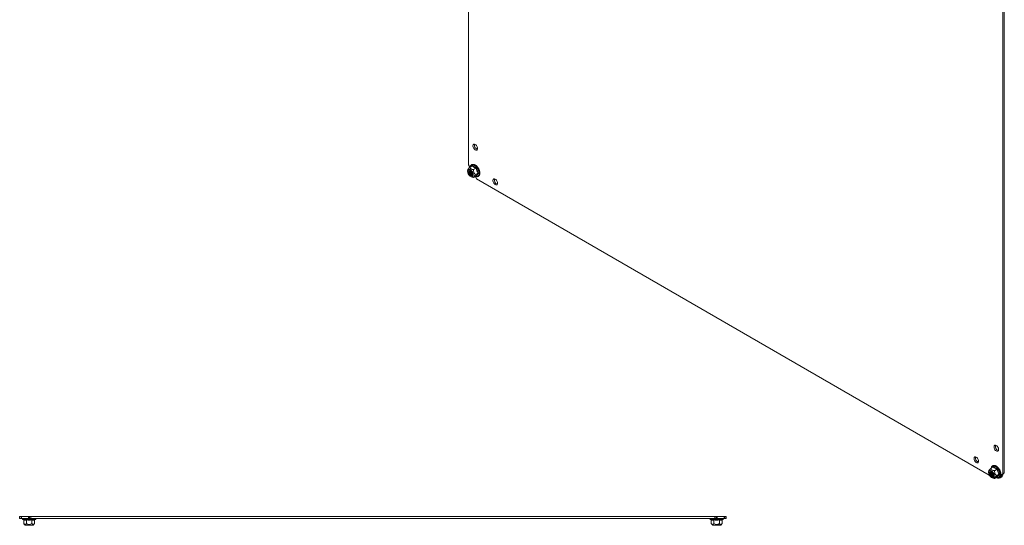
# Model space of a CAD drawing. Units: millimetres. Extents: x -1290 to 2061, y -1555 to 3672.
# Drawn here: x 24 to 1069, y 2599 to 3135 of the extents above; entities that cross this region are included whole.
import ezdxf

# ---------------------------------------------------------------- set-up
doc = ezdxf.new("R2010")
doc.units = ezdxf.units.MM

msp = doc.modelspace()

# ---------------------------------------------------------------- linework, layer by layer
at = {"color": 7, "linetype": 'Continuous', "lineweight": 15}
for p, q in [((500.7, 3659), (500.7, 2981.4)), ((1068, 2653.9), (1068, 3338.4)), ((1069.4, 2654.7), (1069.4, 3339.3)), ((505.3, 3002), (505.5, 3002.6)), ((505.3, 3001.2), (505.3, 3002)), ((505.5, 3000.4), (505.3, 3001.2)), ((505.5, 3002.6), (505.8, 3003.1)), ((505.8, 2999.5), (505.5, 3000.4)), ((505.8, 3003.1), (506.3, 3003.4)), ((506.3, 3003.4), (506.9, 3003.4)), ((506.9, 3003.4), (507.6, 3003.1)), ((507.6, 3003.1), (508.3, 3002.7)), ((508.3, 3002.7), (508.9, 3002.1)), ((508.9, 3002.1), (509.5, 3001.3)), ((509.5, 3001.3), (509.9, 3000.5)), ((509.9, 3000.5), (510.2, 2999.6)), ((506.3, 2998.7), (505.8, 2999.5)), ((506.9, 2998), (506.3, 2998.7)), ((507.6, 2997.4), (506.9, 2998)), ((508.3, 2997.1), (507.6, 2997.4)), ((508.9, 2997), (508.3, 2997.1)), ((509.5, 2997.1), (508.9, 2997)), ((509.9, 2997.5), (509.5, 2997.1)), ((510.2, 2998), (509.9, 2997.5)), ((510.2, 2999.6), (510.2, 2998.8)), ((510.2, 2998.8), (510.2, 2998)), ((500.7, 2981.4), (501.7, 2979.6)), ((504.5, 2980.3), (501.9, 2978.7)), ((504.7, 2980.7), (506.6, 2979.3)), ((499.8, 2976.1), (499.6, 2975)), ((499.6, 2974.7), (499.7, 2975.4)), ((499.7, 2973.8), (499.6, 2974.7)), ((499.7, 2975.4), (500.1, 2976)), ((499.9, 2972.8), (499.7, 2973.8)), ((500.3, 2971.8), (499.9, 2972.8)), ((500.1, 2976), (500.6, 2976.4)), ((500.8, 2970.9), (500.3, 2971.8)), ((500.8, 2975), (500.5, 2974.5)), ((500.6, 2974.5), (500.5, 2973.8)), ((500.5, 2974.5), (500.5, 2973.8)), ((500.5, 2973.8), (500.7, 2973)), ((500.5, 2973.8), (500.6, 2973)), ((500.6, 2976.4), (501.2, 2976.6)), ((500.8, 2975), (500.6, 2974.5)), ((500.6, 2973), (500.9, 2972.1)), ((500.7, 2973), (501, 2972.2)), ((501.2, 2975.3), (500.8, 2975)), ((501.2, 2975.3), (500.8, 2975)), ((501.5, 2970.1), (500.8, 2970.9)), ((500.9, 2972.1), (501.4, 2971.4)), ((501, 2972.2), (501.4, 2971.4)), ((501.3, 2974.6), (501.1, 2974.1)), ((501.1, 2974.1), (501.2, 2973.4)), ((501.2, 2976.6), (501.9, 2976.5)), ((501.7, 2975.5), (501.2, 2975.3)), ((501.7, 2975.4), (501.2, 2975.3)), ((501.2, 2973.4), (501.4, 2972.6)), ((501.6, 2975), (501.3, 2974.6)), ((501.4, 2974.7), (501.3, 2974.1)), ((501.3, 2974.1), (501.3, 2973.4)), ((501.3, 2973.4), (501.5, 2972.7)), ((501.7, 2975.1), (501.4, 2974.7)), ((501.4, 2972.6), (501.8, 2971.9)), ((501.4, 2971.4), (502, 2970.8)), ((501.4, 2971.4), (502, 2970.7)), ((501.5, 2972.7), (501.9, 2972)), ((502.2, 2969.5), (501.5, 2970.1)), ((502, 2975.2), (501.6, 2975)), ((502.3, 2975.3), (501.7, 2975.5)), ((502.3, 2975.3), (501.7, 2975.4)), ((501.8, 2971.9), (502.3, 2971.3)), ((501.9, 2976.5), (502.6, 2976.2)), ((501.9, 2972), (502.4, 2971.4)), ((502.6, 2975.1), (502, 2975.2)), ((502, 2970.8), (502.6, 2970.3)), ((502, 2970.7), (502.6, 2970.3)), ((503, 2969.1), (502.2, 2969.5)), ((502.9, 2975), (502.3, 2975.3)), ((502.9, 2975), (502.3, 2975.3)), ((502.3, 2971.3), (502.9, 2970.8)), ((502.4, 2971.4), (503, 2970.9)), ((502.6, 2976.2), (503.4, 2975.6)), ((503.2, 2974.7), (502.6, 2975.1)), ((502.6, 2970.3), (503.2, 2970)), ((502.6, 2970.3), (503.2, 2970)), ((503.5, 2974.4), (502.9, 2975)), ((503.5, 2974.4), (502.9, 2975)), ((502.9, 2970.8), (502.9, 2970.8)), ((502.9, 2970.8), (503.4, 2970.6)), ((503.7, 2968.9), (503, 2969.1)), ((503.1, 2969), (503.8, 2968.7)), ((503.6, 2974.4), (503.2, 2974.7)), ((503.2, 2970), (503.8, 2970)), ((503.2, 2970), (503.8, 2970)), ((503.4, 2975.6), (504.1, 2974.9)), ((503.4, 2970.6), (504, 2970.6)), ((504.1, 2973.7), (503.5, 2974.4)), ((504.1, 2973.7), (503.5, 2974.4)), ((503.5, 2971.2), (504.1, 2971)), ((503.7, 2971.3), (504.2, 2971.1)), ((503.8, 2970), (504.3, 2970.3)), ((503.8, 2970), (504.3, 2970.2)), ((504, 2970.6), (504.4, 2970.9)), ((504.1, 2974.9), (504.7, 2974.1)), ((504.4, 2972.9), (504.1, 2973.7)), ((504.4, 2972.9), (504.1, 2973.7)), ((504.1, 2971), (504.4, 2971)), ((504.2, 2971.6), (504.6, 2971.4)), ((504.2, 2971.1), (504.5, 2971)), ((504.3, 2971.7), (504.6, 2971.5)), ((504.3, 2970.3), (504.6, 2970.7)), ((504.3, 2970.2), (504.6, 2970.7)), ((504.7, 2972.1), (504.4, 2972.9)), ((504.7, 2972.1), (504.4, 2972.9)), ((504.4, 2970.9), (504.6, 2971.4)), ((504.9, 2969.2), (504.4, 2968.9)), ((504.6, 2972), (504.5, 2972.7)), ((504.6, 2971.4), (504.6, 2972)), ((504.6, 2970.7), (504.7, 2971.3)), ((504.6, 2970.7), (504.7, 2971.3)), ((504.7, 2974.1), (505.1, 2973.1)), ((504.7, 2971.3), (504.7, 2972.1)), ((504.7, 2971.3), (504.7, 2972.1)), ((505.3, 2969.7), (504.9, 2969.2)), ((505.1, 2973.1), (505.5, 2972.1)), ((505.6, 2970.4), (505.3, 2969.7)), ((505.5, 2972.1), (505.6, 2971.2)), ((505.6, 2971.2), (505.6, 2970.4)), ((505.9, 2976.4), (508.6, 2977.9)), ((505.9, 2968.2), (508.6, 2969.7)), ((506.6, 2979.3), (509, 2978.2)), ((510.6, 2972.6), (508, 2971.1)), ((509, 2969.6), (508.7, 2969.8)), ((504.4, 2968.9), (503.7, 2968.9)), ((508.2, 2968.5), (509.2, 2966.7)), ((509.2, 2966.7), (1053.5, 2652.5)), ((526.5, 2965.3), (526.7, 2965.9)), ((526.5, 2964.5), (526.5, 2965.3)), ((526.7, 2963.6), (526.5, 2964.5)), ((526.7, 2965.9), (527.1, 2966.4)), ((527.1, 2962.8), (526.7, 2963.6)), ((527.1, 2966.4), (527.6, 2966.6)), ((527.6, 2961.9), (527.1, 2962.8)), ((527.6, 2966.6), (528.2, 2966.6)), ((528.2, 2961.2), (527.6, 2961.9)), ((528.2, 2966.6), (528.8, 2966.4)), ((528.8, 2960.7), (528.2, 2961.2)), ((528.8, 2966.4), (529.5, 2966)), ((529.5, 2960.4), (528.8, 2960.7)), ((529.5, 2966), (530.1, 2965.3)), ((530.1, 2960.3), (529.5, 2960.4)), ((530.1, 2965.3), (530.7, 2964.6)), ((530.7, 2960.4), (530.1, 2960.3)), ((530.7, 2964.6), (531.1, 2963.7)), ((531.1, 2960.7), (530.7, 2960.4)), ((531.1, 2963.7), (531.4, 2962.8)), ((531.4, 2961.3), (531.1, 2960.7)), ((531.4, 2962.8), (531.5, 2962)), ((531.5, 2962), (531.4, 2961.3)), ((1058.5, 2682.7), (1058.7, 2683.3)), ((1058.5, 2681.9), (1058.5, 2682.7)), ((1058.7, 2681), (1058.5, 2681.9)), ((1058.7, 2683.3), (1059, 2683.8)), ((1059, 2680.2), (1058.7, 2681)), ((1059, 2683.8), (1059.5, 2684)), ((1059.5, 2679.3), (1059, 2680.2)), ((1059.5, 2684), (1060.1, 2684)), ((1060.1, 2678.6), (1059.5, 2679.3)), ((1060.1, 2684), (1060.8, 2683.8)), ((1060.8, 2678.1), (1060.1, 2678.6)), ((1060.8, 2683.8), (1061.5, 2683.4)), ((1061.5, 2677.8), (1060.8, 2678.1)), ((1061.5, 2683.4), (1062.1, 2682.7)), ((1062.1, 2677.7), (1061.5, 2677.8)), ((1062.1, 2682.7), (1062.6, 2682)), ((1062.6, 2677.8), (1062.1, 2677.7)), ((1062.6, 2682), (1063.1, 2681.1)), ((1063.1, 2678.1), (1062.6, 2677.8)), ((1063.1, 2681.1), (1063.3, 2680.2)), ((1063.3, 2678.7), (1063.1, 2678.1)), ((1063.3, 2680.2), (1063.4, 2679.4)), ((1063.4, 2679.4), (1063.3, 2678.7)), ((1037.3, 2670.4), (1037.5, 2671.1)), ((1037.3, 2669.6), (1037.3, 2670.4)), ((1037.5, 2668.8), (1037.3, 2669.6)), ((1037.5, 2671.1), (1037.8, 2671.5)), ((1037.8, 2667.9), (1037.5, 2668.8)), ((1037.8, 2671.5), (1038.3, 2671.8)), ((1038.3, 2667.1), (1037.8, 2667.9)), ((1038.3, 2671.8), (1038.9, 2671.8)), ((1038.9, 2666.4), (1038.3, 2667.1)), ((1038.9, 2671.8), (1039.6, 2671.6)), ((1039.6, 2665.8), (1038.9, 2666.4)), ((1039.6, 2671.6), (1040.2, 2671.1)), ((1040.2, 2665.5), (1039.6, 2665.8)), ((1040.2, 2671.1), (1040.9, 2670.5)), ((1040.9, 2670.5), (1041.4, 2669.7)), ((1041.4, 2669.7), (1041.8, 2668.9)), ((1041.8, 2665.9), (1041.4, 2665.5)), ((1041.8, 2668.9), (1042.1, 2668)), ((1042.1, 2666.5), (1041.8, 2665.9)), ((1042.1, 2668), (1042.2, 2667.2)), ((1042.2, 2667.2), (1042.1, 2666.5)), ((1040.9, 2665.4), (1040.2, 2665.5)), ((1041.4, 2665.5), (1040.9, 2665.4)), ((1053, 2656.8), (1052.8, 2655.6)), ((1052.8, 2655.7), (1053.1, 2656.4)), ((1052.8, 2654.9), (1052.8, 2655.7)), ((1053.1, 2656.4), (1053.5, 2656.9)), ((1053.5, 2656.9), (1054, 2657.2)), ((1053.8, 2655.4), (1053.7, 2654.8)), ((1053.8, 2655.4), (1053.7, 2654.8)), ((1054.1, 2655.9), (1053.8, 2655.4)), ((1054.1, 2655.9), (1053.8, 2655.4)), ((1054, 2657.2), (1054.7, 2657.2)), ((1054.6, 2656.1), (1054.1, 2655.9)), ((1054.6, 2656.1), (1054.1, 2655.9)), ((1054.6, 2655.5), (1054.3, 2655)), ((1054.7, 2655.6), (1054.5, 2655.1)), ((1055.2, 2656.1), (1054.6, 2656.1)), ((1055.2, 2656.1), (1054.6, 2656.1)), ((1055, 2655.8), (1054.6, 2655.5)), ((1054.7, 2657.2), (1055.4, 2657)), ((1054.9, 2655.7), (1054.7, 2655.6)), ((1055, 2655.4), (1054.9, 2654.7)), ((1055, 2659.4), (1057.7, 2660.9)), ((1055.2, 2655.8), (1055, 2655.4)), ((1055.5, 2655.8), (1055, 2655.8)), ((1055.8, 2655.8), (1055.2, 2656.1)), ((1055.8, 2655.8), (1055.2, 2656.1)), ((1055.4, 2657), (1056.2, 2656.6)), ((1056.1, 2655.6), (1055.5, 2655.8)), ((1056.4, 2655.3), (1055.8, 2655.8)), ((1056.4, 2655.4), (1055.8, 2655.8)), ((1056.6, 2655.1), (1056.1, 2655.6)), ((1056.2, 2656.6), (1056.9, 2656)), ((1057, 2654.7), (1056.4, 2655.4)), ((1057, 2654.7), (1056.4, 2655.3)), ((1056.9, 2656), (1057.6, 2655.2)), ((1057.9, 2661.3), (1059.8, 2660)), ((1061.8, 2658.6), (1059.1, 2657)), ((1059.8, 2660), (1062.1, 2658.9)), ((1052.9, 2654), (1052.8, 2654.9)), ((1053.2, 2653), (1052.9, 2654)), ((1053.7, 2652), (1053.2, 2653)), ((1053.7, 2654.8), (1053.7, 2654)), ((1053.7, 2654.8), (1053.7, 2654)), ((1053.7, 2654), (1054, 2653.2)), ((1053.7, 2654), (1053.9, 2653.2)), ((1054.3, 2651.2), (1053.7, 2652)), ((1053.9, 2653.2), (1054.3, 2652.4)), ((1054, 2653.2), (1054.4, 2652.4)), ((1054.3, 2655), (1054.3, 2654.4)), ((1054.3, 2654.4), (1054.4, 2653.6)), ((1054.3, 2652.4), (1054.9, 2651.7)), ((1055, 2650.4), (1054.3, 2651.2)), ((1054.5, 2655.1), (1054.4, 2654.5)), ((1054.4, 2654.5), (1054.6, 2653.7)), ((1054.4, 2653.6), (1054.8, 2652.9)), ((1054.4, 2652.4), (1054.9, 2651.7)), ((1054.6, 2653.7), (1054.9, 2653)), ((1054.8, 2652.9), (1055.2, 2652.2)), ((1054.9, 2654.7), (1055.1, 2654)), ((1054.9, 2653), (1055.4, 2652.3)), ((1054.9, 2651.7), (1055.5, 2651.2)), ((1054.9, 2651.7), (1055.5, 2651.1)), ((1055.8, 2649.9), (1055, 2650.4)), ((1055.1, 2654), (1055.4, 2653.3)), ((1055.2, 2652.2), (1055.8, 2651.7)), ((1055.4, 2653.3), (1055.9, 2652.6)), ((1055.4, 2652.3), (1055.9, 2651.8)), ((1055.5, 2651.2), (1056.1, 2650.8)), ((1055.5, 2651.1), (1056.1, 2650.8)), ((1055.8, 2651.7), (1056.3, 2651.3)), ((1056.5, 2649.6), (1055.8, 2649.9)), ((1055.9, 2652.6), (1056.4, 2652.1)), ((1055.9, 2651.8), (1056.5, 2651.4)), ((1056.1, 2650.8), (1056.7, 2650.7)), ((1056.1, 2650.8), (1056.7, 2650.6)), ((1056.2, 2649.7), (1057, 2649.4)), ((1056.3, 2651.3), (1056.9, 2651.2)), ((1056.4, 2652.1), (1057, 2651.7)), ((1056.5, 2651.4), (1057, 2651.3)), ((1057.2, 2649.5), (1056.5, 2649.6)), ((1056.7, 2655), (1056.6, 2655.1)), ((1056.7, 2650.7), (1057.2, 2650.8)), ((1056.7, 2650.6), (1057.2, 2650.7)), ((1056.9, 2651.2), (1057.4, 2651.4)), ((1057.4, 2653.9), (1057, 2654.7)), ((1057.4, 2653.9), (1057, 2654.7)), ((1057, 2651.7), (1057.5, 2651.6)), ((1057, 2651.3), (1057.4, 2651.4)), ((1057.2, 2650.8), (1057.6, 2651.1)), ((1057.2, 2650.7), (1057.6, 2651.1)), ((1057.8, 2649.7), (1057.2, 2649.5)), ((1057.8, 2653.1), (1057.4, 2653.9)), ((1057.8, 2653.1), (1057.4, 2653.9)), ((1057.4, 2651.4), (1057.7, 2651.8)), ((1057.5, 2651.6), (1057.6, 2651.6)), ((1057.6, 2655.2), (1058.1, 2654.3)), ((1057.6, 2651.1), (1057.8, 2651.7)), ((1057.6, 2651.1), (1057.9, 2651.6)), ((1057.8, 2653), (1057.7, 2653.4)), ((1057.7, 2651.8), (1057.8, 2652.3)), ((1057.9, 2652.3), (1057.8, 2653.1)), ((1057.9, 2652.3), (1057.8, 2653.1)), ((1057.8, 2652.3), (1057.8, 2653)), ((1057.8, 2651.7), (1057.9, 2652.3)), ((1058.3, 2650.1), (1057.8, 2649.7)), ((1057.9, 2651.6), (1057.9, 2652.3)), ((1058.1, 2654.3), (1058.5, 2653.3)), ((1058.6, 2650.7), (1058.3, 2650.1)), ((1058.5, 2653.3), (1058.7, 2652.3)), ((1058.8, 2651.4), (1058.6, 2650.7)), ((1058.7, 2652.3), (1058.8, 2651.4)), ((1061.8, 2650.4), (1059.1, 2648.9)), ((1059.5, 2649), (1060.6, 2649.6)), ((1059.5, 2649), (1060.6, 2649.6)), ((1059.5, 2649.1), (1059.5, 2649)), ((1063.8, 2653.3), (1061.2, 2651.8)), ((1062.1, 2650.3), (1061.9, 2650.4)), ((1064.9, 2649.4), (1066.4, 2650.2)), ((1068, 2653.4), (1066.6, 2652.5)), ((1067, 2653.3), (1068.4, 2654.1)), ((1067, 2653.3), (1068, 2653.9)), ((1068, 2653.9), (1069.4, 2654.7)), ((1068.4, 2654.1), (1069.4, 2654.7)), ((24, 2606.5), (24, 2608.5)), ((25.5, 2608.5), (24, 2608.5)), ((25.5, 2606.5), (24, 2606.5)), ((25.5, 2606.5), (25.5, 2608.5)), ((25.5, 2608.5), (26.1, 2608.5)), ((26.1, 2606.5), (25.5, 2606.5)), ((26.1, 2608.5), (26.1, 2606.5)), ((33.3, 2608.5), (26.1, 2608.5)), ((33.3, 2606.5), (26.1, 2606.5)), ((27.3, 2605.4), (28, 2605.1)), ((28.3, 2604.8), (28.3, 2601)), ((31, 2605.1), (34, 2604.8)), ((31.1, 2604.8), (31.1, 2601)), ((33.3, 2606.5), (33.3, 2608.5)), ((34.6, 2608.5), (33.3, 2608.5)), ((34.6, 2606.5), (33.3, 2606.5)), ((34, 2606.5), (34.5, 2606.5)), ((34, 2604.8), (37.1, 2605.1)), ((34.6, 2608.5), (34.6, 2606.5)), ((36, 2608.5), (34.6, 2608.5)), ((36, 2606.5), (34.6, 2606.5)), ((36, 2606.5), (36, 2608.5)), ((762, 2608.5), (36, 2608.5)), ((762, 2606.5), (36, 2606.5)), ((36.9, 2601), (36.9, 2604.8)), ((39.8, 2604.8), (39.8, 2601)), ((40.1, 2605.1), (40.8, 2605.4)), ((757.3, 2605.4), (758, 2605.1)), ((758.3, 2604.8), (758.3, 2601)), ((761, 2605.1), (764, 2604.8)), ((761.1, 2601), (761.1, 2604.8)), ((762, 2606.5), (762, 2608.5)), ((763.5, 2608.5), (762, 2608.5)), ((763.5, 2606.5), (762, 2606.5)), ((763.5, 2606.5), (763.5, 2608.5)), ((764.7, 2608.5), (763.5, 2608.5)), ((764.7, 2606.5), (763.5, 2606.5)), ((763.6, 2606.5), (764, 2606.5)), ((764, 2604.8), (767.1, 2605.1)), ((764.7, 2608.5), (764.7, 2606.5)), ((772, 2608.5), (764.7, 2608.5)), ((772, 2606.5), (764.7, 2606.5)), ((766.9, 2604.8), (766.9, 2601)), ((769.8, 2604.8), (769.8, 2601)), ((770.1, 2605.1), (770.8, 2605.4)), ((772, 2606.5), (772, 2608.5)), ((772.6, 2608.5), (772, 2608.5)), ((772.6, 2606.5), (772, 2606.5)), ((772.6, 2608.5), (772.6, 2606.5)), ((774, 2608.5), (772.6, 2608.5)), ((774, 2606.5), (772.6, 2606.5)), ((774, 2606.5), (774, 2608.5)), ((28.3, 2601), (29.8, 2599.2)), ((29.8, 2599.2), (34, 2599.2)), ((34, 2599.2), (38.3, 2599.2)), ((38.3, 2599.2), (39.8, 2601)), ((758.3, 2601), (759.8, 2599.2)), ((759.8, 2599.2), (768.3, 2599.2)), ((768.3, 2599.2), (769.8, 2601))]:
    msp.add_line(p, q, dxfattribs=at)
at = {"color": 8, "linetype": 'Continuous', "lineweight": 15}
for p, q in [((502.3, 2979), (502.6, 2979.9)), ((502.6, 2979.9), (503, 2980.6)), ((503, 2980.6), (503.6, 2981.1)), ((503.6, 2981.1), (504.3, 2981.3)), ((504.2, 2980.1), (504.7, 2980.7)), ((504.3, 2981.3), (505.2, 2981.4)), ((505.2, 2981.4), (506.1, 2981.2)), ((506.1, 2981.2), (507, 2980.7)), ((507, 2980.7), (507.9, 2980.1)), ((507.9, 2980.1), (508.8, 2979.3)), ((502.3, 2979), (502.3, 2979)), ((508.8, 2969.1), (507.9, 2969.3)), ((507.9, 2969.3), (507.9, 2969.3)), ((508.8, 2979.3), (509.6, 2978.3)), ((509.6, 2969.2), (508.8, 2969.1)), ((509.6, 2978.3), (510.4, 2977.2)), ((510.4, 2969.4), (509.6, 2969.2)), ((510.4, 2977.2), (510.9, 2976)), ((510.9, 2969.9), (510.4, 2969.4)), ((510.9, 2976), (511.4, 2974.8)), ((511.4, 2970.6), (510.9, 2969.9)), ((511.4, 2974.8), (511.7, 2973.6)), ((511.7, 2971.5), (511.4, 2970.6)), ((511.7, 2973.6), (511.7, 2972.5)), ((511.7, 2972.5), (511.7, 2971.5)), ((1055.5, 2659.7), (1055.8, 2660.5)), ((1055.5, 2659.7), (1055.5, 2659.7)), ((1055.8, 2660.5), (1056.2, 2661.2)), ((1056.2, 2661.2), (1056.8, 2661.7)), ((1056.8, 2661.7), (1057.5, 2662)), ((1057.4, 2660.8), (1057.9, 2661.3)), ((1057.5, 2662), (1058.3, 2662)), ((1058.3, 2662), (1059.2, 2661.8)), ((1059.2, 2661.8), (1060.2, 2661.4)), ((1060.2, 2661.4), (1061.1, 2660.8)), ((1061.1, 2660.8), (1062, 2659.9)), ((1062, 2659.9), (1062.8, 2658.9)), ((1062.8, 2658.9), (1063.5, 2657.8)), ((1063.5, 2657.8), (1064.1, 2656.7)), ((1064.1, 2656.7), (1064.6, 2655.5)), ((1064.6, 2655.5), (1064.8, 2654.3)), ((1062, 2649.8), (1061.1, 2650)), ((1061.1, 2650), (1061.1, 2650)), ((1062.8, 2649.8), (1062, 2649.8)), ((1063.5, 2650.1), (1062.8, 2649.8)), ((1064.1, 2650.6), (1063.5, 2650.1)), ((1064.6, 2651.3), (1064.1, 2650.6)), ((1064.8, 2652.1), (1064.6, 2651.3)), ((1064.8, 2654.3), (1064.9, 2653.2)), ((1064.9, 2653.2), (1064.8, 2652.1)), ((27.3, 2605.4), (40.8, 2605.4)), ((757.3, 2605.4), (764, 2605.4)), ((764, 2605.4), (770.8, 2605.4))]:
    msp.add_line(p, q, dxfattribs=at)
at = {"color": 7, "linetype": 'Continuous', "lineweight": 15}
for centre, radius, start, end in [((511.4, 3002.3), 4.63, 166.2159, 253.7786), ((498.9, 2978), 3.24, 14.9722, 30.2594), ((505.1, 2974.1), 3.27, 160.7592, 241.5583), ((505.3, 2974.2), 3.33, 163.3147, 241.0978), ((505.9, 2974.6), 3.53, 172.1035, 239.6868), ((506.1, 2974.7), 3.58, 174.7883, 239.3128), ((506.9, 2975.2), 3.88, 185.6676, 234.3271), ((503.8, 2971.9), 1.23, 233.3828, 290.9046), ((507.2, 2975.4), 4.03, 189.5917, 230.4029), ((505.3, 2966.9), 3.24, 29.7437, 45.0433), ((532.6, 2965.5), 4.63, 166.2159, 253.7787), ((1064.5, 2682.9), 4.63, 166.216, 253.7786), ((1043.3, 2670.7), 4.63, 166.2159, 253.7787), ((1058.3, 2654.8), 3.2, 162.1361, 257.8585), ((1059, 2655.2), 3.42, 171.1808, 248.8139), ((1059.2, 2655.4), 3.5, 174.1032, 245.8914), ((1060.1, 2655.9), 3.88, 185.6916, 234.3031), ((1060.3, 2656), 3.96, 189.2207, 230.774), ((1061, 2648.8), 0.939, 59.8865, 115.6228), ((1063.2, 2652.4), 3.34, 237.1705, 2.8404), ((1064.3, 2653.3), 3.72, 304.0716, 0.4278), ((1067.5, 2652.5), 0.94, 124.3893, 180.1159), ((1068.9, 2653.4), 0.94, 124.3893, 180.1159), ((27.5, 2605.9), 0.567, 90, 250), ((40.6, 2605.9), 0.567, 290, 90), ((757.5, 2605.9), 0.567, 90, 250), ((770.6, 2605.9), 0.567, 290, 90)]:
    msp.add_arc(centre, radius, start, end, dxfattribs=at)
for points, knots in [([(507.8, 2969.3), (507.8, 2969.3), (508.1, 2969.2), (508.6, 2969), (509.3, 2968.9), (510, 2969), (510.7, 2969.2), (511.4, 2969.6), (511.9, 2970.2), (512.3, 2970.9), (512.5, 2971.7), (512.6, 2972.6), (512.5, 2973.5), (512.4, 2974.5), (512.2, 2975.3), (511.9, 2976), (511.6, 2976.8), (511.1, 2977.7), (510.6, 2978.5), (510, 2979.2), (509.6, 2979.8), (509, 2980.4), (508.3, 2980.9), (507.6, 2981.3), (506.9, 2981.7), (506.2, 2981.9), (505.4, 2982), (504.7, 2982), (504, 2981.7), (503.4, 2981.3), (502.8, 2980.7), (502.5, 2980), (502.3, 2979.4), (502.3, 2979), (502.2, 2979)], [0, 0, 0, 0, 0.001401, 0.0337, 0.066557, 0.100189, 0.135186, 0.172849, 0.20969, 0.246734, 0.283458, 0.319392, 0.35416, 0.387039, 0.418976, 0.442334, 0.46723, 0.500272, 0.542234, 0.559187, 0.587073, 0.615598, 0.645793, 0.676879, 0.708629, 0.740928, 0.773786, 0.807418, 0.842414, 0.880077, 0.916918, 0.953962, 0.990687, 1, 1, 1, 1]), ([(504.5, 2980.3), (504.5, 2980.3), (504.6, 2980.3), (504.7, 2980.4), (504.7, 2980.6), (504.7, 2980.6), (504.7, 2980.7)], [0, 0, 0, 0, 0.230739, 0.499497, 0.749854, 1, 1, 1, 1]), ([(508.6, 2977.9), (507.8, 2978.2), (506.3, 2978.9), (505.1, 2979.8), (504.5, 2980.3)], [0, 0, 0, 0, 0.499999, 1, 1, 1, 1]), ([(499.8, 2976.1), (499.8, 2976.1), (499.8, 2976.2), (500, 2976.6), (500.5, 2977.4), (501.3, 2978.2), (501.8, 2978.7), (501.9, 2978.7)], [0, 0, 0, 0, 0.026418, 0.265208, 0.563547, 0.945249, 1, 1, 1, 1]), ([(501.9, 2978.7), (502, 2978.5), (502.2, 2978.1), (502.7, 2977.5), (503.4, 2977), (504.5, 2976.6), (505.4, 2976.4), (505.9, 2976.4)], [0, 0, 0, 0, 0.195435, 0.389917, 0.50044, 0.752907, 1, 1, 1, 1]), ([(505.9, 2976.4), (505.9, 2976), (505.9, 2975.2), (506.1, 2973.9), (506.7, 2972.4), (507.4, 2971.6), (507.9, 2971.2), (508, 2971.1)], [0, 0, 0, 0, 0.195608, 0.390261, 0.637827, 0.954567, 1, 1, 1, 1]), ([(508, 2971.1), (507.7, 2970.8), (507.2, 2970.3), (506.5, 2969.6), (505.9, 2968.8), (505.9, 2968.4), (505.9, 2968.2), (505.9, 2968.2)], [0, 0, 0, 0, 0.1956078, 0.3902618, 0.6378274, 0.9545666, 1, 1, 1, 1]), ([(509, 2978.2), (508.9, 2978.2), (508.9, 2978.1), (508.8, 2978), (508.7, 2978), (508.6, 2977.9), (508.6, 2977.9)], [0, 0, 0, 0, 0.250145, 0.500503, 0.769277, 1, 1, 1, 1]), ([(510.6, 2972.6), (510.2, 2973.5), (509.3, 2975.1), (508.8, 2977), (508.6, 2977.9)], [0, 0, 0, 0, 0.500001, 1, 1, 1, 1]), ([(508.6, 2969.7), (508.6, 2969.7), (508.7, 2969.8), (508.8, 2969.8), (508.9, 2969.7), (508.9, 2969.7), (509, 2969.6)], [0, 0, 0, 0, 0.230745, 0.499511, 0.75008, 1, 1, 1, 1]), ([(509, 2978.2), (509.2, 2977.2), (509.7, 2975.3), (510.6, 2973.5), (511.1, 2972.7)], [0, 0, 0, 0, 0.499727, 1, 1, 1, 1]), ([(511.1, 2972.7), (510.6, 2972.1), (509.7, 2971), (509.2, 2970.1), (509, 2969.6)], [0, 0, 0, 0, 0.499727, 1, 1, 1, 1]), ([(510.6, 2972.6), (510.7, 2972.7), (510.7, 2972.7), (510.9, 2972.7), (511, 2972.7), (511.1, 2972.7), (511.1, 2972.7)], [0, 0, 0, 0, 0.230738, 0.499492, 0.749855, 1, 1, 1, 1]), ([(503.9, 2968.8), (504.1, 2968.7), (504.7, 2968.4), (505.4, 2968.3), (505.9, 2968.2)], [0, 0, 0, 0, 0.345274, 1, 1, 1, 1]), ([(1053, 2656.8), (1053, 2656.8), (1053, 2656.9), (1053.1, 2657.3), (1053.7, 2658.1), (1054.5, 2658.8), (1055, 2659.3), (1055, 2659.4)], [0, 0, 0, 0, 0.0308, 0.2653356, 0.5636224, 0.945258, 1, 1, 1, 1]), ([(1059.1, 2657), (1058.7, 2657.1), (1058, 2657.2), (1057.1, 2657.5), (1056.2, 2657.9), (1055.5, 2658.5), (1055.2, 2659.1), (1055, 2659.4)], [0, 0, 0, 0, 0.191949, 0.389921, 0.500443, 0.752909, 1, 1, 1, 1]), ([(1061, 2649.9), (1061, 2649.9), (1061.3, 2649.8), (1061.8, 2649.7), (1062.5, 2649.6), (1063.2, 2649.6), (1063.9, 2649.8), (1064.6, 2650.3), (1065.1, 2650.8), (1065.4, 2651.6), (1065.7, 2652.4), (1065.8, 2653.3), (1065.7, 2654.2), (1065.6, 2655.1), (1065.3, 2655.9), (1065.1, 2656.7), (1064.8, 2657.5), (1064.3, 2658.4), (1063.8, 2659.2), (1063.2, 2659.9), (1062.7, 2660.4), (1062.1, 2661), (1061.5, 2661.5), (1060.8, 2662), (1060.1, 2662.3), (1059.3, 2662.6), (1058.6, 2662.7), (1057.9, 2662.6), (1057.2, 2662.4), (1056.5, 2662), (1056, 2661.4), (1055.7, 2660.7), (1055.5, 2660.1), (1055.4, 2659.7), (1055.4, 2659.6)], [0, 0, 0, 0, 0.001401, 0.0337, 0.066557, 0.100189, 0.135186, 0.172849, 0.20969, 0.246734, 0.283458, 0.319392, 0.35416, 0.387038, 0.418976, 0.442334, 0.46723, 0.500272, 0.542234, 0.559187, 0.587073, 0.615598, 0.645793, 0.676879, 0.708629, 0.740928, 0.773786, 0.807418, 0.842414, 0.880077, 0.916918, 0.953962, 0.990687, 1, 1, 1, 1]), ([(1057.7, 2660.9), (1057.7, 2660.9), (1057.8, 2661), (1057.8, 2661.1), (1057.9, 2661.2), (1057.9, 2661.3), (1057.9, 2661.3)], [0, 0, 0, 0, 0.230744, 0.499511, 0.75009, 1, 1, 1, 1]), ([(1061.8, 2658.6), (1061, 2658.9), (1059.5, 2659.6), (1058.3, 2660.5), (1057.7, 2660.9)], [0, 0, 0, 0, 0.500001, 1, 1, 1, 1]), ([(1059.1, 2657), (1059.1, 2656.6), (1059.1, 2655.8), (1059.3, 2654.5), (1059.8, 2653.1), (1060.6, 2652.2), (1061.1, 2651.8), (1061.2, 2651.8)], [0, 0, 0, 0, 0.195608, 0.390261, 0.637826, 0.954566, 1, 1, 1, 1]), ([(1061.8, 2658.6), (1061.8, 2658.6), (1061.9, 2658.6), (1062, 2658.7), (1062.1, 2658.8), (1062.1, 2658.8), (1062.1, 2658.9)], [0, 0, 0, 0, 0.230778, 0.499511, 0.750082, 1, 1, 1, 1]), ([(1063.8, 2653.3), (1063.4, 2654.1), (1062.5, 2655.8), (1062, 2657.6), (1061.8, 2658.6)], [0, 0, 0, 0, 0.500001, 1, 1, 1, 1]), ([(1062.1, 2658.9), (1062.4, 2657.9), (1062.9, 2655.9), (1063.8, 2654.2), (1064.3, 2653.3)], [0, 0, 0, 0, 0.499727, 1, 1, 1, 1]), ([(1059.1, 2648.9), (1058.7, 2648.9), (1058, 2649), (1057.3, 2649.3), (1057, 2649.4)], [0, 0, 0, 0, 0.514786, 1, 1, 1, 1]), ([(1061.2, 2651.8), (1060.9, 2651.5), (1060.4, 2651), (1059.7, 2650.2), (1059.1, 2649.4), (1059.1, 2649), (1059.1, 2648.9), (1059.1, 2648.9)], [0, 0, 0, 0, 0.192119, 0.390267, 0.63783, 0.954567, 1, 1, 1, 1]), ([(1061.8, 2650.4), (1062, 2650.8), (1062.5, 2651.7), (1063.4, 2652.8), (1063.8, 2653.3)], [0, 0, 0, 0, 0.4999997, 1, 1, 1, 1]), ([(1061.8, 2650.4), (1061.8, 2650.4), (1061.9, 2650.4), (1062, 2650.4), (1062.1, 2650.4), (1062.1, 2650.3), (1062.1, 2650.3)], [0, 0, 0, 0, 0.23074, 0.49949, 0.749856, 1, 1, 1, 1]), ([(1064.3, 2653.3), (1063.8, 2652.8), (1062.9, 2651.6), (1062.4, 2650.7), (1062.1, 2650.3)], [0, 0, 0, 0, 0.499727, 1, 1, 1, 1]), ([(1063.8, 2653.3), (1063.8, 2653.3), (1063.9, 2653.3), (1064, 2653.4), (1064.2, 2653.4), (1064.2, 2653.3), (1064.3, 2653.3)], [0, 0, 0, 0, 0.230744, 0.49951, 0.750084, 1, 1, 1, 1]), ([(28, 2605.1), (28.5, 2605), (29.5, 2604.7), (30.5, 2605), (31, 2605.1)], [0, 0, 0, 0, 0.499727, 1, 1, 1, 1]), ([(28.3, 2604.8), (28.3, 2604.8), (28.2, 2604.9), (28.2, 2605), (28.1, 2605.1), (28, 2605.1), (28, 2605.1)], [0, 0, 0, 0, 0.230744, 0.49951, 0.750084, 1, 1, 1, 1]), ([(31.1, 2604.8), (30.7, 2604.6), (29.7, 2604.4), (28.7, 2604.6), (28.3, 2604.8)], [0, 0, 0, 0, 0.4999997, 1, 1, 1, 1]), ([(31.1, 2604.8), (31.1, 2604.8), (31.1, 2604.9), (31.1, 2605), (31.1, 2605.1), (31, 2605.1), (31, 2605.1)], [0, 0, 0, 0, 0.23074, 0.49949, 0.749856, 1, 1, 1, 1]), ([(36.9, 2604.8), (36, 2604.6), (34, 2604.4), (32.1, 2604.6), (31.1, 2604.8)], [0, 0, 0, 0, 0.499999, 1, 1, 1, 1]), ([(37.1, 2605.1), (37, 2605.1), (37, 2605.1), (37, 2605), (36.9, 2604.9), (36.9, 2604.8), (36.9, 2604.8)], [0, 0, 0, 0, 0.250143, 0.500507, 0.769279, 1, 1, 1, 1]), ([(37.1, 2605.1), (37.6, 2605), (38.6, 2604.7), (39.6, 2605), (40.1, 2605.1)], [0, 0, 0, 0, 0.499728, 1, 1, 1, 1]), ([(39.8, 2604.8), (39.8, 2604.8), (39.8, 2604.9), (39.9, 2605), (40, 2605.1), (40.1, 2605.1), (40.1, 2605.1)], [0, 0, 0, 0, 0.230738, 0.499492, 0.749855, 1, 1, 1, 1]), ([(758, 2605.1), (758.5, 2605), (759.5, 2604.7), (760.5, 2605), (761, 2605.1)], [0, 0, 0, 0, 0.499727, 1, 1, 1, 1]), ([(758.3, 2604.8), (758.3, 2604.8), (758.2, 2604.9), (758.2, 2605), (758.1, 2605.1), (758, 2605.1), (758, 2605.1)], [0, 0, 0, 0, 0.230738, 0.499492, 0.749855, 1, 1, 1, 1]), ([(761.1, 2604.8), (761.1, 2604.8), (761.1, 2604.9), (761.1, 2605), (761.1, 2605.1), (761, 2605.1), (761, 2605.1)], [0, 0, 0, 0, 0.230745, 0.499511, 0.75008, 1, 1, 1, 1]), ([(766.9, 2604.8), (766, 2604.6), (764, 2604.4), (762.1, 2604.6), (761.1, 2604.8)], [0, 0, 0, 0, 0.500001, 1, 1, 1, 1]), ([(766.9, 2604.8), (766.9, 2604.8), (766.9, 2604.9), (767, 2605), (767, 2605.1), (767, 2605.1), (767.1, 2605.1)], [0, 0, 0, 0, 0.230779, 0.499512, 0.750083, 1, 1, 1, 1]), ([(769.8, 2604.8), (769.3, 2604.6), (768.4, 2604.4), (767.4, 2604.6), (766.9, 2604.8)], [0, 0, 0, 0, 0.5000003, 1, 1, 1, 1]), ([(767.1, 2605.1), (767.6, 2605), (768.6, 2604.7), (769.6, 2605), (770.1, 2605.1)], [0, 0, 0, 0, 0.499728, 1, 1, 1, 1]), ([(769.8, 2604.8), (769.8, 2604.8), (769.8, 2604.9), (769.9, 2605), (770, 2605.1), (770.1, 2605.1), (770.1, 2605.1)], [0, 0, 0, 0, 0.230744, 0.49951, 0.750084, 1, 1, 1, 1]), ([(28.3, 2601), (28.4, 2600.8), (28.8, 2600.4), (29.4, 2600), (30, 2600.1), (30.6, 2600.4), (30.9, 2600.7), (31.1, 2600.9), (31.1, 2601)], [0, 0, 0, 0, 0.19542, 0.389886, 0.637213, 0.795692, 0.954611, 1, 1, 1, 1]), ([(31.1, 2601), (31.5, 2600.8), (32.2, 2600.4), (33.2, 2600.1), (34.3, 2600), (35.6, 2600.3), (36.5, 2600.8), (36.9, 2601)], [0, 0, 0, 0, 0.195435, 0.389917, 0.50044, 0.752907, 1, 1, 1, 1]), ([(36.9, 2601), (37.1, 2600.8), (37.4, 2600.4), (38.1, 2600), (38.7, 2600.1), (39.2, 2600.4), (39.6, 2600.7), (39.8, 2600.9), (39.8, 2601)], [0, 0, 0, 0, 0.195419, 0.389886, 0.637212, 0.795692, 0.95461, 1, 1, 1, 1]), ([(758.3, 2601), (758.4, 2600.8), (758.8, 2600.4), (759.4, 2600), (760, 2600.1), (760.6, 2600.4), (760.9, 2600.7), (761.1, 2600.9), (761.1, 2601)], [0, 0, 0, 0, 0.191932, 0.389887, 0.63721, 0.793727, 0.954611, 1, 1, 1, 1]), ([(766.9, 2601), (766.6, 2600.8), (765.9, 2600.4), (764.9, 2600.1), (763.7, 2600), (762.5, 2600.3), (761.6, 2600.8), (761.1, 2601)], [0, 0, 0, 0, 0.195435, 0.389917, 0.50044, 0.752907, 1, 1, 1, 1]), ([(766.9, 2601), (767.1, 2600.8), (767.4, 2600.4), (768.1, 2600), (768.7, 2600.1), (769.2, 2600.4), (769.6, 2600.7), (769.8, 2600.9), (769.8, 2601)], [0, 0, 0, 0, 0.1919312, 0.3898865, 0.6372084, 0.793727, 0.9546109, 1, 1, 1, 1])]:
    msp.add_open_spline(points, degree=3, knots=knots, dxfattribs=at)
for points in [[(508.6, 2969.7), (508.8, 2970.2), (509.3, 2971), (510.2, 2972.1), (510.6, 2972.6)], [(39.8, 2604.8), (39.3, 2604.6), (38.4, 2604.4), (37.4, 2604.6), (36.9, 2604.8)], [(761.1, 2604.8), (760.7, 2604.6), (759.7, 2604.4), (758.7, 2604.6), (758.3, 2604.8)]]:
    msp.add_open_spline(points, degree=3, dxfattribs=at)

doc.saveas('drawing.dxf')
